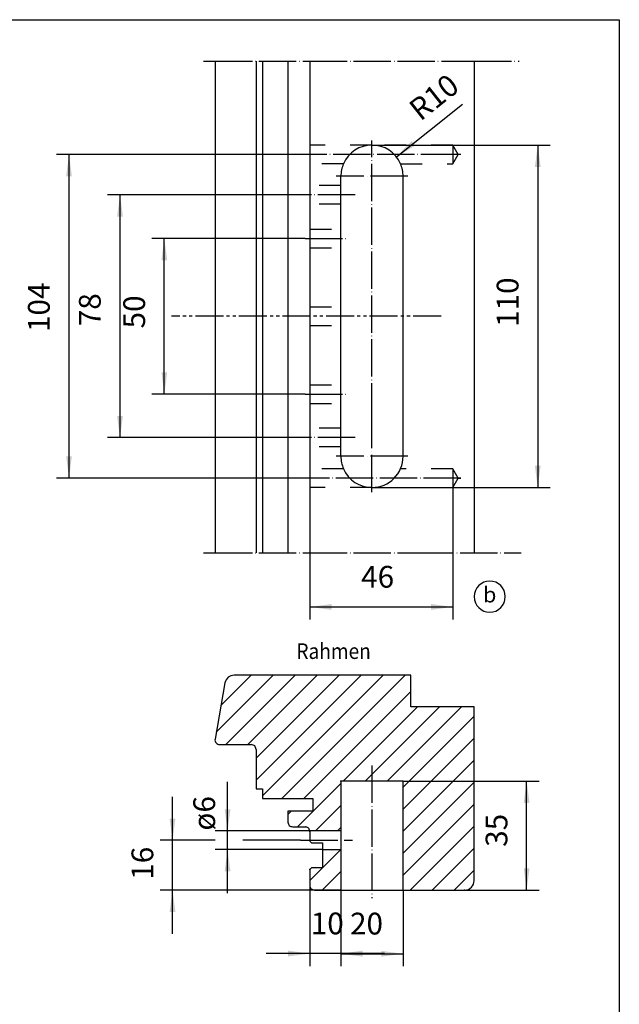
# Model space of a CAD drawing. Units: inches. Extents: x 62109 to 62501, y 144385 to 144957.
# Drawn here: x 62308 to 62501, y 144640 to 144957 of the extents above; entities that cross this region are included whole.
import ezdxf

# ---------------------------------------------------------------- set-up
doc = ezdxf.new("R2010")
doc.units = ezdxf.units.IN
for name, pattern in [('CENTER_DASH_DASH', [14, 9, -1, 1, -1, 1, -1]), ('DASHED', [15, 7, -8]), ('DOT_CENTER', [14, 12, -1, 0, -1])]:
    doc.linetypes.add(name, pattern=pattern)
doc.layers.add('1', color=7, linetype='Continuous')
doc.layers.add('A_BEMASSUNGEN', color=7, linetype='Continuous')
doc.styles.add('CONVERTER_12', font='txt.shx', dxfattribs={"width": 0.9})
doc.dimstyles.new('ME10_DIM_15', dxfattribs={"dimtxt": 7, "dimasz": 7, "dimexe": 4, "dimexo": 0, "dimgap": 4, "dimtad": 1, "dimdec": 3, "dimdsep": 46, "dimtxsty": 'CONVERTER_12', "dimsah": 1, "dimcen": 0.09, "dimclrd": 2, "dimclre": 2, "dimclrt": 2, "dimadec": 0, "dimazin": 0, "dimtfac": 1, "dimtdec": 4, "dimtmove": 0, "dimatfit": 3, "dimfxl": 1, "dimtolj": 1, "dimtzin": 0, "dimarcsym": 0})
doc.dimstyles.new('ME10_DIM_19', dxfattribs={"dimtxt": 7, "dimasz": 7, "dimexe": 4, "dimexo": 0, "dimgap": 4, "dimtad": 1, "dimdec": 3, "dimdsep": 46, "dimtxsty": 'CONVERTER_12', "dimsah": 1, "dimcen": 0.09, "dimclrd": 2, "dimclre": 2, "dimclrt": 2, "dimadec": 0, "dimazin": 0, "dimtfac": 1, "dimtdec": 4, "dimtmove": 0, "dimatfit": 3, "dimfxl": 1, "dimtolj": 1, "dimtzin": 0, "dimarcsym": 0})
doc.dimstyles.new('ME10_DIM_20', dxfattribs={"dimtxt": 7, "dimasz": 7, "dimexe": 4, "dimexo": 0, "dimgap": 4, "dimtad": 1, "dimdec": 3, "dimdsep": 46, "dimtxsty": 'CONVERTER_12', "dimsah": 1, "dimcen": 0.09, "dimclrd": 2, "dimclre": 2, "dimclrt": 2, "dimadec": 0, "dimazin": 0, "dimtfac": 1, "dimtdec": 4, "dimtmove": 0, "dimatfit": 3, "dimfxl": 1, "dimtolj": 1, "dimtzin": 0, "dimarcsym": 0})
doc.dimstyles.new('ME10_DIM_21', dxfattribs={"dimtxt": 7, "dimasz": 7, "dimexe": 4, "dimexo": 0, "dimgap": 4, "dimtad": 1, "dimdec": 3, "dimdsep": 46, "dimtxsty": 'CONVERTER_12', "dimsah": 1, "dimcen": 0.09, "dimclrd": 2, "dimclre": 2, "dimclrt": 2, "dimadec": 0, "dimazin": 0, "dimtfac": 1, "dimtdec": 4, "dimtmove": 0, "dimatfit": 3, "dimfxl": 1, "dimtolj": 1, "dimtzin": 0, "dimarcsym": 0})
doc.dimstyles.new('ME10_DIM_22', dxfattribs={"dimtxt": 7, "dimasz": 7, "dimexe": 4, "dimexo": 0, "dimgap": 4, "dimtad": 1, "dimdec": 3, "dimdsep": 46, "dimtxsty": 'CONVERTER_12', "dimsah": 1, "dimcen": 0.09, "dimclrd": 2, "dimclre": 2, "dimclrt": 2, "dimadec": 0, "dimazin": 0, "dimtfac": 1, "dimtdec": 4, "dimtmove": 0, "dimatfit": 3, "dimfxl": 1, "dimtolj": 1, "dimtzin": 0, "dimarcsym": 0})
doc.dimstyles.new('ME10_DIM_23', dxfattribs={"dimtxt": 7, "dimasz": 7, "dimexe": 4, "dimexo": 0, "dimgap": 4, "dimtad": 1, "dimdec": 3, "dimdsep": 46, "dimtxsty": 'CONVERTER_12', "dimsah": 1, "dimcen": 0.09, "dimclrd": 2, "dimclre": 2, "dimclrt": 2, "dimadec": 0, "dimazin": 0, "dimtfac": 1, "dimtdec": 4, "dimtmove": 0, "dimatfit": 3, "dimfxl": 1, "dimtolj": 1, "dimtzin": 0, "dimarcsym": 0})
doc.dimstyles.new('ME10_DIM_24', dxfattribs={"dimtxt": 7, "dimasz": 7, "dimexe": 4, "dimexo": 0, "dimgap": 4, "dimtad": 1, "dimdec": 3, "dimdsep": 46, "dimtxsty": 'CONVERTER_12', "dimsah": 1, "dimcen": 0.09, "dimclrd": 2, "dimclre": 2, "dimclrt": 2, "dimadec": 0, "dimazin": 0, "dimtfac": 1, "dimtdec": 4, "dimtmove": 0, "dimatfit": 3, "dimfxl": 1, "dimtolj": 1, "dimtzin": 0, "dimarcsym": 0})
doc.dimstyles.new('ME10_DIM_28', dxfattribs={"dimtxt": 7, "dimasz": 7, "dimexe": 4, "dimexo": 0, "dimgap": 4, "dimtad": 1, "dimdec": 3, "dimdsep": 46, "dimtxsty": 'CONVERTER_12', "dimsah": 1, "dimcen": 0.09, "dimclrd": 2, "dimclre": 2, "dimclrt": 2, "dimadec": 0, "dimazin": 0, "dimtfac": 1, "dimtdec": 4, "dimtmove": 0, "dimatfit": 3, "dimfxl": 1, "dimtolj": 1, "dimtzin": 0, "dimarcsym": 0})
doc.dimstyles.new('ME10_DIM_29', dxfattribs={"dimtxt": 7, "dimasz": 7, "dimexe": 4, "dimexo": 0, "dimgap": 4, "dimtad": 1, "dimdec": 3, "dimdsep": 46, "dimtxsty": 'CONVERTER_12', "dimsah": 1, "dimcen": 0.09, "dimclrd": 2, "dimclre": 2, "dimclrt": 2, "dimadec": 0, "dimazin": 0, "dimtfac": 1, "dimtdec": 4, "dimtmove": 0, "dimatfit": 3, "dimfxl": 1, "dimtolj": 1, "dimtzin": 0, "dimarcsym": 0})
doc.dimstyles.new('ME10_DIM_30', dxfattribs={"dimtxt": 7, "dimasz": 7, "dimexe": 4, "dimexo": 0, "dimgap": 4, "dimtad": 1, "dimdec": 3, "dimdsep": 46, "dimtxsty": 'CONVERTER_12', "dimsah": 1, "dimcen": 0.09, "dimclrd": 2, "dimclre": 2, "dimclrt": 2, "dimadec": 0, "dimazin": 0, "dimtfac": 1, "dimtdec": 4, "dimtmove": 0, "dimatfit": 3, "dimfxl": 1, "dimtolj": 1, "dimtzin": 0, "dimarcsym": 0})
pattern_1 = [(45, (0, 0), (-3.5355339, 3.5355339), [])]

# ---------------------------------------------------------------- blocks, each defined once
blk = doc.blocks.new('_art_A4_me10_pdm', base_point=(31158.84, 72362.87))
at = {"layer": '1', "color": 7, "linetype": 'Continuous'}
for p, q in [((31067.34, 72478.37), (31250.34, 72478.37)), ((31250.34, 72478.37), (31250.34, 72192.37))]:
    blk.add_line(p, q, dxfattribs=at)
blk = doc.blocks.new('*D9')
at = {"layer": '1', "color": 2, "linetype": 'Continuous'}
for p, q in [((62411.19, 144677.08), (62411.19, 144652.63)), ((62431.19, 144677.08), (62431.19, 144652.63)), ((62411.19, 144656.63), (62431.19, 144656.63))]:
    blk.add_line(p, q, dxfattribs=at)
at = {"layer": '1', "color": 2}
for points in [[(62418.19, 144657.55), (62418.19, 144655.71), (62411.19, 144656.63)], [(62424.19, 144655.71), (62424.19, 144657.55), (62431.19, 144656.63)]]:
    blk.add_solid(points, dxfattribs=at)
at = {"layer": '1', "color": 2, "insert": (62414.13, 144660.63), "char_height": 7, "attachment_point": 7, "rotation": 0.0001, "line_spacing_factor": 0.60024, "style": 'CONVERTER_12'}
blk.add_mtext('20', dxfattribs=at)
blk = doc.blocks.new('*D13')
at = {"layer": '1', "color": 2, "linetype": 'Continuous'}
for p, q in [((62421.19, 144916.45), (62478.47, 144916.45)), ((62474.47, 144916.45), (62474.47, 144806.45)), ((62421.19, 144806.45), (62478.47, 144806.45))]:
    blk.add_line(p, q, dxfattribs=at)
at = {"layer": '1', "color": 2}
for points in [[(62475.4, 144909.45), (62473.55, 144909.45), (62474.47, 144916.45)], [(62473.55, 144813.45), (62475.4, 144813.45), (62474.47, 144806.45)]]:
    blk.add_solid(points, dxfattribs=at)
at = {"layer": '1', "color": 2, "insert": (62470.47, 144858.02), "char_height": 7, "attachment_point": 7, "rotation": 90, "line_spacing_factor": 0.60024, "style": 'CONVERTER_12'}
blk.add_mtext('110', dxfattribs=at)
blk = doc.blocks.new('*D14')
at = {"layer": '1', "color": 2, "linetype": 'Continuous'}
for p, q in [((62374.76, 144696.08), (62374.76, 144711.88)), ((62411.18, 144696.08), (62370.76, 144696.08)), ((62374.76, 144690.08), (62374.76, 144696.08)), ((62405.26, 144690.08), (62370.76, 144690.08)), ((62374.76, 144676.08), (62374.76, 144690.08))]:
    blk.add_line(p, q, dxfattribs=at)
at = {"layer": '1', "color": 2}
for points in [[(62373.84, 144703.08), (62375.69, 144703.08), (62374.76, 144696.08)], [(62375.69, 144683.08), (62373.84, 144683.08), (62374.76, 144690.08)]]:
    blk.add_solid(points, dxfattribs=at)
at = {"layer": '1', "color": 2, "insert": (62370.76, 144696.2), "char_height": 7, "attachment_point": 7, "rotation": 90, "line_spacing_factor": 0.60024, "style": 'CONVERTER_12'}
blk.add_mtext('\\C2;ø\\C2;6', dxfattribs=at)
blk = doc.blocks.new('*D15')
at = {"layer": '1', "color": 2, "linetype": 'Continuous'}
for p, q in [((62357.08, 144693.08), (62357.08, 144707.08)), ((62370.77, 144693.08), (62353.08, 144693.08)), ((62357.08, 144677.08), (62357.08, 144693.08)), ((62398.19, 144693.08), (62379.64, 144693.08)), ((62411.19, 144677.08), (62353.08, 144677.08)), ((62357.08, 144663.08), (62357.08, 144677.08))]:
    blk.add_line(p, q, dxfattribs=at)
at = {"layer": '1', "color": 2}
for points in [[(62356.15, 144700.08), (62358, 144700.08), (62357.08, 144693.08)], [(62358, 144670.08), (62356.15, 144670.08), (62357.08, 144677.08)]]:
    blk.add_solid(points, dxfattribs=at)
at = {"layer": '1', "color": 2, "insert": (62353.08, 144680.4), "char_height": 7, "attachment_point": 7, "rotation": 90, "line_spacing_factor": 0.60024, "style": 'CONVERTER_12'}
blk.add_mtext('16', dxfattribs=at)
blk = doc.blocks.new('*D16')
at = {"layer": '1', "color": 2, "linetype": 'Continuous'}
for p, q in [((62431.19, 144712.08), (62474.9, 144712.08)), ((62470.9, 144677.08), (62470.9, 144712.08)), ((62450.98, 144677.08), (62474.9, 144677.08))]:
    blk.add_line(p, q, dxfattribs=at)
at = {"layer": '1', "color": 2}
for points in [[(62471.82, 144705.08), (62469.98, 144705.08), (62470.9, 144712.08)], [(62469.98, 144684.08), (62471.82, 144684.08), (62470.9, 144677.08)]]:
    blk.add_solid(points, dxfattribs=at)
at = {"layer": '1', "color": 2, "insert": (62466.9, 144690.99), "char_height": 7, "attachment_point": 7, "rotation": 90, "line_spacing_factor": 0.60024, "style": 'CONVERTER_12'}
blk.add_mtext('35', dxfattribs=at)
blk = doc.blocks.new('*D17')
at = {"layer": '1', "color": 2, "linetype": 'Continuous'}
for p, q in [((62399.69, 144886.45), (62350.44, 144886.45)), ((62354.44, 144836.45), (62354.44, 144886.45)), ((62399.69, 144836.45), (62350.44, 144836.45))]:
    blk.add_line(p, q, dxfattribs=at)
at = {"layer": '1', "color": 2}
for points in [[(62355.36, 144879.45), (62353.52, 144879.45), (62354.44, 144886.45)], [(62353.52, 144843.45), (62355.36, 144843.45), (62354.44, 144836.45)]]:
    blk.add_solid(points, dxfattribs=at)
at = {"layer": '1', "color": 2, "insert": (62350.44, 144857.54), "char_height": 7, "attachment_point": 7, "rotation": 90, "line_spacing_factor": 0.60024, "style": 'CONVERTER_12'}
blk.add_mtext('50', dxfattribs=at)
blk = doc.blocks.new('*D18')
at = {"layer": '1', "color": 2, "linetype": 'Continuous'}
for p, q in [((62399.69, 144900.45), (62336.19, 144900.45)), ((62340.19, 144900.45), (62340.19, 144822.45)), ((62399.69, 144822.45), (62336.19, 144822.45))]:
    blk.add_line(p, q, dxfattribs=at)
at = {"layer": '1', "color": 2}
for points in [[(62341.12, 144893.45), (62339.27, 144893.45), (62340.19, 144900.45)], [(62339.27, 144829.45), (62341.12, 144829.45), (62340.19, 144822.45)]]:
    blk.add_solid(points, dxfattribs=at)
at = {"layer": '1', "color": 2, "insert": (62336.19, 144858.24), "char_height": 7, "attachment_point": 7, "rotation": 90, "line_spacing_factor": 0.60024, "style": 'CONVERTER_12'}
blk.add_mtext('78', dxfattribs=at)
blk = doc.blocks.new('*D22')
at = {"layer": '1', "color": 2, "linetype": 'Continuous'}
for p, q in [((62401.19, 144678.6), (62401.19, 144652.69)), ((62411.19, 144677.08), (62411.19, 144652.69)), ((62401.19, 144656.69), (62387.19, 144656.69)), ((62411.19, 144656.69), (62401.19, 144656.69)), ((62425.19, 144656.69), (62411.19, 144656.69))]:
    blk.add_line(p, q, dxfattribs=at)
at = {"layer": '1', "color": 2}
for points in [[(62394.19, 144655.77), (62394.19, 144657.62), (62401.19, 144656.69)], [(62418.19, 144657.62), (62418.19, 144655.77), (62411.19, 144656.69)]]:
    blk.add_solid(points, dxfattribs=at)
at = {"layer": '1', "color": 2, "insert": (62401.51, 144660.69), "char_height": 7, "attachment_point": 7, "rotation": 0.0001, "line_spacing_factor": 0.60024, "style": 'CONVERTER_12'}
blk.add_mtext('10', dxfattribs=at)
blk = doc.blocks.new('*D23')
at = {"layer": '1', "color": 2, "linetype": 'Continuous'}
for p, q in [((62399.69, 144913.45), (62319.8, 144913.45)), ((62323.8, 144913.45), (62323.8, 144809.45)), ((62399.69, 144809.45), (62319.8, 144809.45))]:
    blk.add_line(p, q, dxfattribs=at)
at = {"layer": '1', "color": 2}
for points in [[(62324.72, 144906.45), (62322.88, 144906.45), (62323.8, 144913.45)], [(62322.88, 144816.45), (62324.72, 144816.45), (62323.8, 144809.45)]]:
    blk.add_solid(points, dxfattribs=at)
at = {"layer": '1', "color": 2, "insert": (62319.8, 144856.38), "char_height": 7, "attachment_point": 7, "rotation": 90, "line_spacing_factor": 0.60024, "style": 'CONVERTER_12'}
blk.add_mtext('104', dxfattribs=at)
blk = doc.blocks.new('*D24')
at = {"layer": '1', "color": 2, "linetype": 'Continuous'}
for p, q in [((62447.19, 144806.45), (62447.19, 144764.06)), ((62401.19, 144785.45), (62401.19, 144764.06)), ((62401.19, 144768.06), (62447.19, 144768.06))]:
    blk.add_line(p, q, dxfattribs=at)
at = {"layer": '1', "color": 2}
for points in [[(62408.19, 144768.98), (62408.19, 144767.13), (62401.19, 144768.06)], [(62440.19, 144767.13), (62440.19, 144768.98), (62447.19, 144768.06)]]:
    blk.add_solid(points, dxfattribs=at)
at = {"layer": '1', "color": 2, "insert": (62417.71, 144772.06), "char_height": 7, "attachment_point": 7, "rotation": 0.0001, "line_spacing_factor": 0.60024, "style": 'CONVERTER_12'}
blk.add_mtext('46', dxfattribs=at)
blk = doc.blocks.new('*D27')
at = {"layer": '1', "color": 2, "linetype": 'Continuous'}
blk.add_line((62429.02, 144912.67), (62450.31, 144929.59), dxfattribs=at)
at = {"layer": '1', "color": 2}
blk.add_solid([(62433.93, 144917.75), (62435.07, 144916.3), (62429.02, 144912.67)], dxfattribs=at)
at = {"layer": '1', "color": 2, "insert": (62436.75, 144923.93), "char_height": 7, "attachment_point": 7, "rotation": 38.4789, "line_spacing_factor": 0.60024, "style": 'CONVERTER_12'}
blk.add_mtext('\\C2;R\\C2;10', dxfattribs=at)

msp = doc.modelspace()

# ---------------------------------------------------------------- hatches: boundary and pattern name
at = {"layer": '1', "linetype": 'Continuous'}
h = msp.add_hatch(dxfattribs=at)
h.set_pattern_fill('_USER', color=2, scale=5, angle=45, pattern_type=0)
h.set_pattern_definition(pattern_1)
edge = h.paths.add_edge_path()
edge.add_line((62431.1795, 144677.0787), (62450.9773, 144677.0787))
edge.add_arc((62450.9773, 144680.1268), 3.0481, 270, 360)
edge.add_line((62454.0255, 144680.1268), (62454.0255, 144736.0095))
edge.add_line((62454.0255, 144736.0095), (62433.7036, 144736.0095))
edge.add_line((62433.7036, 144736.0095), (62433.7039, 144746.1699))
edge.add_line((62433.7039, 144746.1699), (62376.9164, 144746.1699))
edge.add_spline(control_points=[(62376.9164, 144746.1699), (62376.1763, 144746.0359), (62374.6961, 144745.7678), (62374.1751, 144744.3567), (62373.9146, 144743.6511)], knot_values=[0, 0, 0, 0, 2.09654918, 4.19309835, 4.19309835, 4.19309835, 4.19309835], degree=3, periodic=0)
edge.add_line((62373.9146, 144743.6511), (62370.7327, 144725.6056))
edge.add_arc((62372.2336, 144725.341), 1.5241, 170.000001, 269.933696)
edge.add_line((62372.2318, 144723.8169), (62382.3941, 144723.8169))
edge.add_line((62382.3941, 144723.8169), (62383.1683, 144723.6299))
edge.add_line((62383.1683, 144723.6299), (62383.8272, 144722.8494))
edge.add_line((62383.8272, 144722.8494), (62383.9182, 144722.2928))
edge.add_line((62383.9182, 144722.2928), (62383.9182, 144709.5922))
edge.add_line((62383.9182, 144709.5922), (62385.9503, 144709.5922))
edge.add_line((62385.9503, 144709.5922), (62385.9503, 144706.5441))
edge.add_line((62385.9503, 144706.5441), (62402.207, 144706.5441))
edge.add_line((62402.207, 144706.5441), (62402.207, 144702.4799))
edge.add_line((62402.207, 144702.4799), (62394.1906, 144702.4799))
edge.add_line((62394.1906, 144702.4799), (62394.1906, 144699.7525))
edge.add_line((62394.1906, 144699.7525), (62394.1906, 144698.9237))
edge.add_spline(control_points=[(62394.1906, 144698.9237), (62394.2773, 144698.5023), (62394.4505, 144697.6595), (62395.2933, 144697.4863), (62395.7147, 144697.3996)], knot_values=[0, 0, 0, 0, 1.17710165, 2.35420331, 2.35420331, 2.35420331, 2.35420331], degree=3, periodic=0)
edge.add_line((62395.7147, 144697.3996), (62400.1738, 144697.3226))
edge.add_line((62400.1738, 144697.3226), (62401.0293, 144696.5796))
edge.add_line((62401.0293, 144696.5796), (62401.1774, 144696.0787))
edge.add_line((62401.1774, 144696.0787), (62401.191, 144696.0787))
edge.add_line((62401.191, 144696.0787), (62411.1795, 144696.0787))
edge.add_line((62411.1795, 144696.0787), (62411.1911, 144712.0787))
edge.add_line((62411.1911, 144712.0787), (62431.1911, 144712.0787))
edge.add_line((62431.1911, 144712.0787), (62431.1795, 144677.0787))
h = msp.add_hatch(dxfattribs=at)
h.set_pattern_fill('_USER', color=2, scale=5, angle=45, pattern_type=0)
h.set_pattern_definition(pattern_1)
edge = h.paths.add_edge_path()
edge.add_line((62405.2552, 144690.0787), (62411.1795, 144690.0787))
edge.add_line((62411.1795, 144690.0787), (62411.1795, 144677.0787))
edge.add_line((62411.1795, 144677.0787), (62402.7227, 144677.0787))
edge.add_spline(control_points=[(62402.7227, 144677.0787), (62402.2993, 144677.1638), (62401.4526, 144677.334), (62401.2782, 144678.1799), (62401.191, 144678.6028)], knot_values=[0, 0, 0, 0, 1.18079558, 2.36159116, 2.36159116, 2.36159116, 2.36159116], degree=3, periodic=0)
edge.add_line((62401.191, 144678.6028), (62401.191, 144683.683))
edge.add_line((62401.191, 144683.683), (62401.699, 144684.191))
edge.add_line((62401.699, 144684.191), (62405.2552, 144684.191))
edge.add_line((62405.2552, 144684.191), (62405.2552, 144690.0787))

# ---------------------------------------------------------------- linework, layer by layer
at = {"color": 3, "linetype": 'Continuous'}
for p, q in [((62373.9146, 144743.6511), (62370.7327, 144725.6056)), ((62433.7039, 144746.1699), (62376.9164, 144746.1699)), ((62433.7036, 144736.0095), (62433.7039, 144746.1699)), ((62454.0255, 144736.0095), (62433.7036, 144736.0095)), ((62454.0255, 144680.1268), (62454.0255, 144736.0095)), ((62372.2318, 144723.8169), (62382.3941, 144723.8169)), ((62383.9182, 144722.2928), (62383.9182, 144709.5922)), ((62431.1911, 144712.0787), (62411.1911, 144712.0787)), ((62431.1911, 144677.0787), (62431.1911, 144712.0787)), ((62383.9182, 144709.5922), (62385.9503, 144709.5922)), ((62385.9503, 144709.5922), (62385.9503, 144706.5441)), ((62385.9503, 144706.5441), (62402.207, 144706.5441)), ((62402.207, 144706.5441), (62402.207, 144702.4799)), ((62394.1906, 144702.4799), (62394.1906, 144699.7525)), ((62402.207, 144702.4799), (62394.1906, 144702.4799)), ((62394.1906, 144699.7525), (62394.1906, 144698.9237)), ((62395.7147, 144697.3996), (62399.6669, 144697.3996)), ((62401.191, 144696.0787), (62401.1774, 144696.0787)), ((62401.191, 144696.0787), (62401.191, 144692.8274)), ((62411.1795, 144696.0787), (62401.191, 144696.0787)), ((62401.191, 144692.8274), (62401.699, 144692.3194)), ((62401.699, 144692.3194), (62405.2552, 144692.3194)), ((62405.2552, 144692.3194), (62405.2552, 144684.191)), ((62405.2552, 144690.0787), (62411.1795, 144690.0787)), ((62401.699, 144684.191), (62401.191, 144683.683)), ((62401.191, 144683.683), (62401.191, 144678.6028)), ((62405.2552, 144684.191), (62401.699, 144684.191)), ((62402.7227, 144677.0787), (62411.1911, 144677.0787)), ((62410.6911, 144677.0787), (62411.1795, 144677.0787)), ((62410.6911, 144677.0787), (62411.1795, 144677.0787)), ((62411.1795, 144677.0787), (62411.1911, 144677.0787)), ((62411.1911, 144677.0787), (62450.9773, 144677.0787)), ((62431.1795, 144677.0787), (62431.1911, 144677.0787)), ((62431.1911, 144677.0787), (62431.6911, 144677.0787)), ((62431.1911, 144677.0787), (62431.6911, 144677.0787))]:
    msp.add_line(p, q, dxfattribs=at)
for centre, radius, start, end in [((62372.2336, 144725.341), 1.5241, 170.000001, 269.933696), ((62450.9773, 144680.1268), 3.0481, 270, 0)]:
    msp.add_arc(centre, radius, start, end, dxfattribs=at)
for points in [[(62376.9164, 144746.1699), (62376.1763, 144746.0359), (62374.6961, 144745.7678), (62374.1751, 144744.3567), (62373.9146, 144743.6511)], [(62383.9182, 144722.2928), (62383.8316, 144722.7142), (62383.6583, 144723.557), (62382.8155, 144723.7303), (62382.3941, 144723.8169)], [(62394.1906, 144698.9237), (62394.2773, 144698.5023), (62394.4505, 144697.6595), (62395.2933, 144697.4863), (62395.7147, 144697.3996)], [(62401.1774, 144696.0787), (62401.0558, 144696.4477), (62400.8126, 144697.1856), (62400.0488, 144697.3283), (62399.6669, 144697.3996)], [(62401.191, 144678.6028), (62401.2782, 144678.1799), (62401.4526, 144677.334), (62402.2993, 144677.1638), (62402.7227, 144677.0787)]]:
    msp.add_open_spline(points, degree=3, dxfattribs=at)
at = {"layer": '1', "color": 2, "linetype": 'DOT_CENTER'}
for p, q in [((62366.9842, 144943.4473), (62370.7327, 144943.4473)), ((62370.7327, 144943.4473), (62401.191, 144943.4473)), ((62401.191, 144943.4473), (62454.0255, 144943.4473)), ((62454.0255, 144943.4473), (62468.4613, 144943.4473)), ((62421.1911, 144827.9473), (62421.1911, 144917.9473)), ((62448.923, 144913.4473), (62399.6911, 144913.4473)), ((62449.7938, 144913.4473), (62448.923, 144913.4473)), ((62432.6911, 144906.4473), (62409.6911, 144906.4473)), ((62415.7938, 144900.4473), (62399.691, 144900.4473)), ((62399.691, 144886.4473), (62412.9353, 144886.4473)), ((62399.691, 144836.4473), (62412.9353, 144836.4473)), ((62421.1911, 144804.9473), (62421.1911, 144827.9473)), ((62415.7938, 144822.4473), (62399.691, 144822.4473)), ((62432.6911, 144816.4473), (62409.6911, 144816.4473)), ((62449.7938, 144809.4473), (62399.6911, 144809.4473)), ((62448.923, 144809.4473), (62449.7938, 144809.4473)), ((62367.0478, 144785.4473), (62370.7327, 144785.4473)), ((62370.7327, 144785.4473), (62401.191, 144785.4473)), ((62401.191, 144785.4473), (62435.4353, 144785.4473)), ((62435.4353, 144785.4473), (62469.1116, 144785.4473)), ((62421.1911, 144717.0787), (62421.1911, 144674.5163)), ((62398.1911, 144693.0787), (62414.9769, 144693.0787))]:
    msp.add_line(p, q, dxfattribs=at)
at = {"layer": '1', "color": 3, "linetype": 'Continuous'}
for p, q in [((62370.7327, 144943.4473), (62370.7327, 144785.4473)), ((62383.9182, 144943.4473), (62383.9182, 144785.4473)), ((62385.9503, 144943.4473), (62385.9503, 144785.4473)), ((62394.1906, 144943.4473), (62394.1906, 144785.4473)), ((62401.191, 144943.4473), (62401.191, 144916.4473)), ((62454.0255, 144943.4473), (62454.0255, 144785.4473)), ((62401.191, 144916.4473), (62401.191, 144910.4473)), ((62401.191, 144910.4473), (62401.191, 144889.4473)), ((62411.1911, 144903.4473), (62411.1911, 144906.4473)), ((62431.1911, 144816.4473), (62431.1911, 144906.4473)), ((62411.1911, 144897.4473), (62411.1911, 144903.4473)), ((62411.1911, 144889.4473), (62411.1911, 144897.4473)), ((62401.191, 144889.4473), (62401.191, 144883.4473)), ((62411.1911, 144883.4473), (62411.1911, 144889.4473)), ((62401.191, 144883.4473), (62401.191, 144839.4473)), ((62411.1911, 144864.4473), (62411.1911, 144883.4473)), ((62411.1911, 144858.4473), (62411.1911, 144864.4473)), ((62411.1911, 144839.4473), (62411.1911, 144858.4473)), ((62401.191, 144839.4473), (62401.191, 144833.4473)), ((62411.1911, 144833.4473), (62411.1911, 144839.4473)), ((62401.191, 144833.4473), (62401.191, 144812.4473)), ((62411.1911, 144825.4473), (62411.1911, 144833.4473)), ((62411.1911, 144819.4473), (62411.1911, 144825.4473)), ((62411.1911, 144816.4473), (62411.1911, 144819.4473)), ((62401.191, 144812.4473), (62401.191, 144806.4473)), ((62401.191, 144806.4473), (62401.191, 144785.4473)), ((62411.1911, 144712.0787), (62411.1911, 144677.0787))]:
    msp.add_line(p, q, dxfattribs=at)
at = {"layer": '1', "color": 2, "linetype": 'DASHED'}
for p, q in [((62421.1911, 144916.4473), (62401.1911, 144916.4473)), ((62447.191, 144916.4473), (62421.1911, 144916.4473)), ((62448.923, 144913.4473), (62447.191, 144916.4473)), ((62447.191, 144916.4473), (62447.191, 144910.4473)), ((62447.191, 144910.4473), (62448.923, 144913.4473)), ((62412.0259, 144910.4473), (62401.1911, 144910.4473)), ((62430.3562, 144910.4473), (62447.191, 144910.4473)), ((62411.1911, 144903.4473), (62401.191, 144903.4473)), ((62411.1911, 144897.4473), (62401.191, 144897.4473)), ((62401.191, 144889.4473), (62411.1911, 144889.4473)), ((62401.191, 144883.4473), (62411.1911, 144883.4473)), ((62401.191, 144864.4473), (62411.1911, 144864.4473)), ((62401.191, 144858.4473), (62411.1911, 144858.4473)), ((62401.191, 144839.4473), (62411.1911, 144839.4473)), ((62401.191, 144833.4473), (62411.1911, 144833.4473)), ((62411.1911, 144825.4473), (62401.191, 144825.4473)), ((62411.1911, 144819.4473), (62401.191, 144819.4473)), ((62412.0259, 144812.4473), (62401.1911, 144812.4473)), ((62447.191, 144812.4473), (62430.3562, 144812.4473)), ((62447.191, 144812.4473), (62447.191, 144806.4473)), ((62448.923, 144809.4473), (62447.191, 144812.4473)), ((62447.191, 144806.4473), (62448.923, 144809.4473)), ((62421.1911, 144806.4473), (62401.1911, 144806.4473)), ((62421.1911, 144806.4473), (62447.191, 144806.4473))]:
    msp.add_line(p, q, dxfattribs=at)
at = {"layer": '1', "color": 7, "linetype": 'CENTER_DASH_DASH'}
msp.add_line((62443.4325, 144861.4473), (62356.7627, 144861.4473), dxfattribs=at)
at = {"layer": '1', "color": 2}
msp.add_lwpolyline([(62459.0446, 144766.3599), (62459.0446, 144766.3599, 0.41421356), (62464.0446, 144771.3599), (62464.0446, 144771.3599, 0.41421356), (62459.0446, 144776.3599), (62459.0446, 144776.3599, 0.41421356), (62454.0446, 144771.3599), (62454.0446, 144771.3599, 0.41421356)], format="xyb", close=True, dxfattribs=at)
at = {"layer": '1', "color": 3, "linetype": 'Continuous'}
for centre, start, end in [((62421.1911, 144906.4473), 90, 156.421822), ((62421.1911, 144906.4473), 23.578178, 90), ((62421.1911, 144906.4473), 156.421822, 180), ((62421.1911, 144906.4473), 0, 23.578178), ((62421.1911, 144816.4473), 180, 203.578178), ((62421.1911, 144816.4473), 270, 0), ((62421.1911, 144816.4473), 203.578178, 270)]:
    msp.add_arc(centre, 10, start, end, dxfattribs=at)
at = {"layer": '1', "color": 3}
for p in [(62411.1911, 144712.0787), (62431.1911, 144677.0787)]:
    msp.add_point(p, dxfattribs=at)
at = {"layer": 'A_BEMASSUNGEN', "color": 3}
for p in [(62401.191, 144695.8756), (62401.191, 144683.683)]:
    msp.add_point(p, dxfattribs=at)
at = {"layer": 'A_BEMASSUNGEN', "color": 7}
msp.add_point((62450.9773, 144677.0787), dxfattribs=at)

# ---------------------------------------------------------------- block references
at = {"xscale": 2, "yscale": 2, "zscale": 2}
msp.add_blockref('_art_A4_me10_pdm', (62317.6882, 144725.7331), dxfattribs=at)
at = {"layer": '1'}
msp.add_blockref('*D27', (0, 0), dxfattribs=at)

# ---------------------------------------------------------------- texts
at = {"layer": '1', "color": 2, "style": 'CONVERTER_12', "width": 0.9}
msp.add_text('Rahmen', height=5, dxfattribs=at).set_placement((62396.8998, 144751.3544))
at = {"layer": '1', "color": 2, "insert": (62459.0446, 144771.3599), "char_height": 5, "attachment_point": 5, "line_spacing_factor": 1.320528, "style": 'CONVERTER_12'}
msp.add_mtext('b', dxfattribs=at)

# ---------------------------------------------------------------- dimensions: what is measured, and where the dimension line sits
at = {"layer": '1'}
for base, p1, p2, dimstyle, picture, middle in [((62474.4741, 144916.4473), (62421.1911, 144806.4473), (62421.1911, 144916.4473), 'ME10_DIM_19', '*D13', (62466.9741, 144864.3185)), ((62323.8012, 144913.4473), (62399.6911, 144809.4473), (62399.6911, 144913.4473), 'ME10_DIM_29', '*D23', (62316.3012, 144863.7277)), ((62340.1949, 144900.4473), (62399.691, 144822.4473), (62399.691, 144900.4473), 'ME10_DIM_24', '*D18', (62332.6949, 144863.4933)), ((62354.4427, 144836.4473), (62399.691, 144886.4473), (62399.691, 144836.4473), 'ME10_DIM_23', '*D17', (62346.9427, 144862.7905)), ((62470.8985, 144677.0787), (62431.1911, 144712.0787), (62450.9773, 144677.0787), 'ME10_DIM_22', '*D16', (62463.3985, 144696.237)), ((62357.0757, 144677.0787), (62398.1911, 144693.0787), (62411.1911, 144677.0787), 'ME10_DIM_21', '*D15', (62349.5757, 144684.599))]:
    dim = msp.add_linear_dim(base=base, p1=p1, p2=p2, angle=90, dimstyle=dimstyle, dxfattribs=at)
    dim.commit()
    dim.dimension.update_dxf_attribs({"geometry": picture, "text_midpoint": middle, "text_rotation": 90})
for base, p1, p2, dimstyle, picture, middle in [((62401.191, 144768.0553), (62447.191, 144806.4473), (62401.191, 144785.4473), 'ME10_DIM_30', '*D24', (62422.9578, 144775.5553)), ((62411.1911, 144656.6937), (62401.191, 144678.6028), (62411.1911, 144677.0787), 'ME10_DIM_28', '*D22', (62405.71, 144664.1937)), ((62411.1911, 144656.629), (62431.1911, 144677.0787), (62411.1911, 144677.0787), 'ME10_DIM_15', '*D9', (62419.3809, 144664.129))]:
    dim = msp.add_linear_dim(base=base, p1=p1, p2=p2, dimstyle=dimstyle, dxfattribs=at)
    dim.commit()
    dim.dimension.update_dxf_attribs({"geometry": picture, "text_midpoint": middle, "text_rotation": 0.000139})
dim = msp.add_linear_dim(base=(62374.7639, 144690.0787), p1=(62411.1795, 144696.0787), p2=(62405.2552, 144690.0787), angle=90, dimstyle='ME10_DIM_20', override={"dimpost": 'ø<>'}, dxfattribs=at)
dim.commit()
dim.dimension.update_dxf_attribs({"geometry": '*D14', "text_midpoint": (62367.2639, 144705.9334), "text_rotation": 90})

doc.saveas('drawing.dxf')
